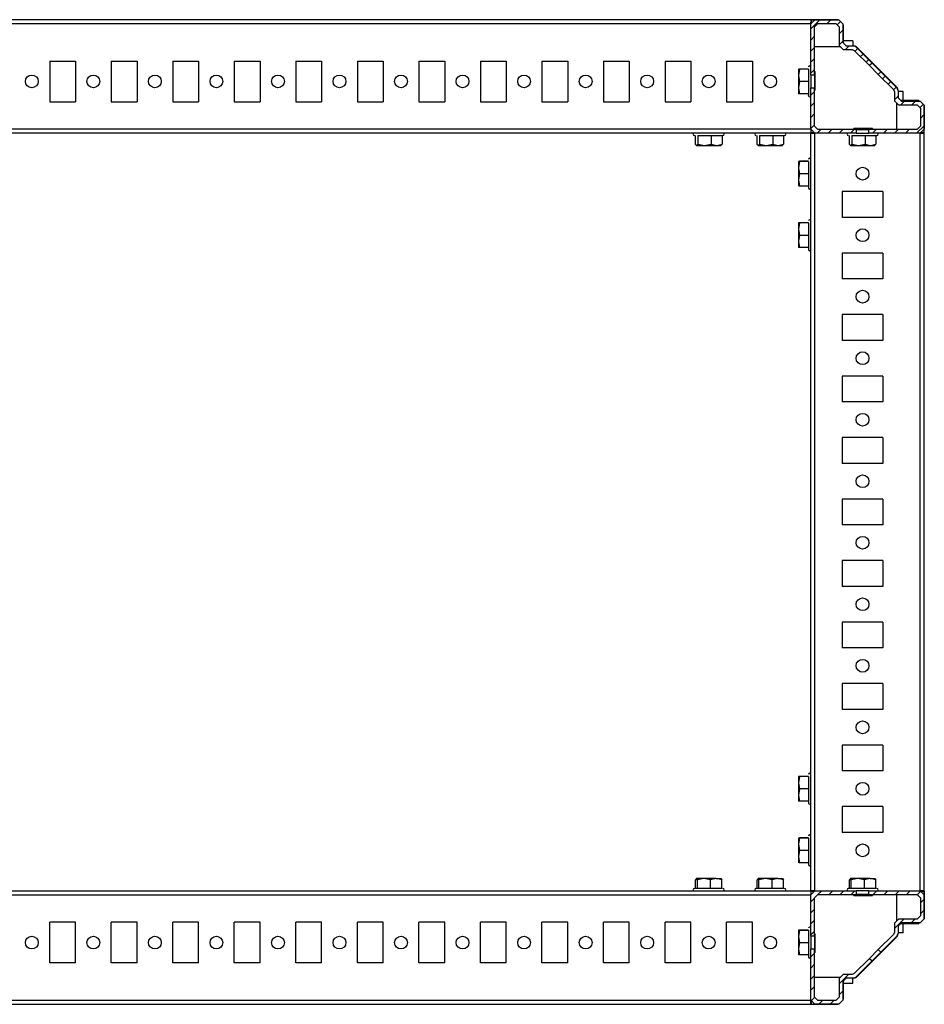
# Model space of a CAD drawing. Units: millimetres. Extents: x -2412 to 2175, y -2546 to 3105.
# Drawn here: x -1075 to -708, y 2630 to 3031 of the extents above; entities that cross this region are included whole.
import ezdxf

# ---------------------------------------------------------------- set-up
doc = ezdxf.new("R2010")
doc.units = ezdxf.units.MM

msp = doc.modelspace()

# ---------------------------------------------------------------- hatches: boundary and pattern name
at = {"linetype": 'Continuous', "lineweight": 18}
h = msp.add_hatch(dxfattribs=at)
h.set_pattern_fill('ANSI31', angle=3e-322, style=0)
h.paths.add_polyline_path([(-752.363, 3008.102), (-752.363, 3027.702), (-751.063, 3029.002), (-743.663, 3029.002), (-742.363, 3027.702), (-742.363, 3020.142), (-740.723, 3018.502), (-737.123, 3018.502), (-736.204, 3018.121), (-729.997, 3011.915), (-728.937, 3012.975), (-735.537, 3019.576), (-736.566, 3020.002), (-739.563, 3020.002), (-740.863, 3021.302), (-740.863, 3028.862), (-742.504, 3030.502), (-752.223, 3030.502), (-753.863, 3028.862), (-753.863, 3008.102)], flags=0)
h = msp.add_hatch(dxfattribs=at)
h.set_pattern_fill('ANSI31', angle=3e-322, style=0)
h.paths.add_polyline_path([(-726.451, 3008.368), (-720.244, 3002.161), (-719.863, 3001.242), (-719.863, 2997.642), (-718.223, 2996.002), (-710.663, 2996.002), (-709.363, 2994.702), (-709.363, 2987.302), (-710.663, 2986.002), (-730.263, 2986.002), (-730.263, 2984.502), (-709.504, 2984.502), (-707.863, 2986.142), (-707.863, 2995.862), (-709.504, 2997.502), (-717.063, 2997.502), (-718.363, 2998.802), (-718.363, 3001.799), (-718.79, 3002.828), (-725.39, 3009.428)], flags=0)
h = msp.add_hatch(dxfattribs=at)
h.set_pattern_fill('ANSI31', angle=3e-322, style=0)
h.paths.add_polyline_path([(-735.463, 2986.002), (-751.063, 2986.002), (-752.363, 2987.302), (-752.363, 3002.902), (-753.863, 3002.902), (-753.863, 2986.142), (-752.223, 2984.502), (-735.463, 2984.502)], flags=0)
h = msp.add_hatch(dxfattribs=at)
h.set_pattern_fill('ANSI31', angle=3e-322, style=0)
h.paths.add_polyline_path([(-752.363, 2658.102), (-752.363, 2673.702), (-751.063, 2675.002), (-735.463, 2675.002), (-735.463, 2676.502), (-752.223, 2676.502), (-753.863, 2674.862), (-753.863, 2658.102)], flags=0)
h = msp.add_hatch(dxfattribs=at)
h.set_pattern_fill('ANSI31', angle=3e-322, style=0)
h.paths.add_polyline_path([(-730.263, 2675.002), (-710.663, 2675.002), (-709.363, 2673.702), (-709.363, 2666.302), (-710.663, 2665.002), (-718.223, 2665.002), (-719.863, 2663.362), (-719.863, 2659.762), (-720.244, 2658.842), (-726.451, 2652.636), (-725.39, 2651.575), (-718.79, 2658.176), (-718.363, 2659.205), (-718.363, 2662.202), (-717.063, 2663.502), (-709.504, 2663.502), (-707.863, 2665.142), (-707.863, 2674.862), (-709.504, 2676.502), (-730.263, 2676.502)], flags=0)
h = msp.add_hatch(dxfattribs=at)
h.set_pattern_fill('ANSI31', angle=3e-322, style=0)
h.paths.add_polyline_path([(-729.997, 2649.089), (-736.204, 2642.883), (-737.123, 2642.502), (-740.723, 2642.502), (-742.363, 2640.862), (-742.363, 2633.302), (-743.663, 2632.002), (-751.063, 2632.002), (-752.363, 2633.302), (-752.363, 2652.902), (-753.863, 2652.902), (-753.863, 2632.142), (-752.223, 2630.502), (-742.504, 2630.502), (-740.863, 2632.142), (-740.863, 2639.702), (-739.563, 2641.002), (-736.566, 2641.002), (-735.537, 2641.428), (-728.937, 2648.028)], flags=0)

# ---------------------------------------------------------------- linework, layer by layer
at = {"color": 7, "linetype": 'Continuous', "lineweight": 25}
for p, q in [((-753.863, 3030.502), (-1461.863, 3030.502)), ((-752.223, 3030.502), (-753.863, 3028.862)), ((-753.863, 3030.502), (-753.863, 3028.862)), ((-753.815, 3028.91), (-753.8, 3030.596)), ((-753.8, 3030.596), (-753.801, 3030.596)), ((-753.8, 3030.596), (-753.724, 3030.519)), ((-744.267, 3030.596), (-753.8, 3030.596)), ((-753.724, 3030.519), (-753.711, 3029.014)), ((-753.724, 3030.519), (-751.706, 3030.502)), ((-752.223, 3030.502), (-742.504, 3030.502)), ((-744.267, 3030.596), (-744.435, 3030.596)), ((-744.267, 3030.596), (-744.435, 3030.596)), ((-742.833, 3030.582), (-742.913, 3030.502)), ((-742.801, 3030.578), (-742.833, 3030.582)), ((-742.801, 3030.578), (-742.725, 3030.502)), ((-740.863, 3028.862), (-742.504, 3030.502)), ((-753.863, 3028.862), (-1461.863, 3028.862)), ((-753.863, 3008.102), (-753.863, 3028.862)), ((-752.363, 3027.702), (-751.063, 3029.002)), ((-752.363, 3008.102), (-752.363, 3027.702)), ((-751.063, 3029.002), (-743.663, 3029.002)), ((-743.663, 3029.002), (-742.363, 3027.702)), ((-742.363, 3027.702), (-742.363, 3020.142)), ((-740.863, 3028.862), (-740.863, 3021.302)), ((-740.722, 3028.499), (-740.863, 3028.64)), ((-740.722, 3028.499), (-740.619, 3028.396)), ((-740.619, 3028.396), (-740.713, 3028.302)), ((-740.713, 3028.302), (-740.713, 3021.152)), ((-740.619, 3021.241), (-740.619, 3028.396)), ((-740.619, 3028.396), (-740.619, 3028.396)), ((-740.619, 3028.396), (-740.619, 3028.396)), ((-736.813, 3021.952), (-740.619, 3021.952)), ((-736.813, 3021.952), (-736.813, 3020.002)), ((-741.723, 3019.502), (-752.363, 3019.502)), ((-742.363, 3020.142), (-740.723, 3018.502)), ((-739.563, 3020.002), (-740.863, 3021.302)), ((-740.723, 3018.502), (-737.123, 3018.502)), ((-740.619, 3021.242), (-740.671, 3021.236)), ((-740.603, 3021.042), (-740.661, 3021.247)), ((-740.619, 3021.241), (-740.619, 3021.242)), ((-740.619, 3021.241), (-740.603, 3021.042)), ((-739.586, 3020.025), (-739.379, 3020.002)), ((-739.563, 3020.002), (-736.566, 3020.002)), ((-737.123, 3018.502), (-736.204, 3018.121)), ((-735.537, 3019.576), (-736.566, 3020.002)), ((-736.204, 3018.121), (-729.997, 3011.915)), ((-735.537, 3019.576), (-728.937, 3012.975)), ((-734.943, 3019.182), (-719.183, 3003.422)), ((-1063.113, 3013.752), (-1052.613, 3013.752)), ((-1063.113, 3013.752), (-1063.113, 2997.252)), ((-1052.613, 3013.752), (-1052.613, 2997.252)), ((-1038.113, 3013.752), (-1027.613, 3013.752)), ((-1038.113, 3013.752), (-1038.113, 2997.252)), ((-1027.613, 3013.752), (-1027.613, 2997.252)), ((-1013.113, 3013.752), (-1002.613, 3013.752)), ((-1013.113, 3013.752), (-1013.113, 2997.252)), ((-1002.613, 3013.752), (-1002.613, 2997.252)), ((-988.113, 3013.752), (-977.613, 3013.752)), ((-988.113, 3013.752), (-988.113, 2997.252)), ((-977.613, 3013.752), (-977.613, 2997.252)), ((-963.113, 3013.752), (-952.613, 3013.752)), ((-963.113, 3013.752), (-963.113, 2997.252)), ((-952.613, 3013.752), (-952.613, 2997.252)), ((-938.113, 3013.752), (-927.613, 3013.752)), ((-938.113, 3013.752), (-938.113, 2997.252)), ((-927.613, 3013.752), (-927.613, 2997.252)), ((-913.113, 3013.752), (-902.613, 3013.752)), ((-913.113, 3013.752), (-913.113, 2997.252)), ((-902.613, 3013.752), (-902.613, 2997.252)), ((-888.113, 3013.752), (-877.613, 3013.752)), ((-888.113, 3013.752), (-888.113, 2997.252)), ((-877.613, 3013.752), (-877.613, 2997.252)), ((-863.113, 3013.752), (-852.613, 3013.752)), ((-863.113, 3013.752), (-863.113, 2997.252)), ((-852.613, 3013.752), (-852.613, 2997.252)), ((-838.113, 3013.752), (-827.613, 3013.752)), ((-838.113, 3013.752), (-838.113, 2997.252)), ((-827.613, 3013.752), (-827.613, 2997.252)), ((-813.113, 3013.752), (-802.613, 3013.752)), ((-813.113, 3013.752), (-813.113, 2997.252)), ((-802.613, 3013.752), (-802.613, 2997.252)), ((-788.113, 3013.752), (-777.613, 3013.752)), ((-788.113, 3013.752), (-788.113, 2997.252)), ((-777.613, 3013.752), (-777.613, 2997.252)), ((-758.417, 3010.534), (-758.863, 3010.502)), ((-758.863, 3010.502), (-758.417, 3010.469)), ((-758.863, 3010.502), (-758.863, 3007.953)), ((-758.417, 3010.469), (-758.863, 3007.953)), ((-754.863, 3010.534), (-758.417, 3010.534)), ((-754.863, 3010.469), (-758.417, 3010.469)), ((-752.363, 3009.502), (-752.042, 3009.502)), ((-752.042, 3002.002), (-752.042, 3009.502)), ((-728.937, 3012.975), (-729.997, 3011.915)), ((-726.451, 3008.368), (-729.997, 3011.915)), ((-725.39, 3009.428), (-728.937, 3012.975)), ((-726.451, 3008.368), (-725.39, 3009.428)), ((-725.39, 3009.428), (-718.79, 3002.828)), ((-758.863, 3007.953), (-758.417, 3005.436)), ((-758.863, 3007.953), (-758.863, 3002.953)), ((-758.417, 3005.436), (-758.863, 3002.953)), ((-754.863, 3005.436), (-758.417, 3005.436)), ((-752.363, 3008.102), (-753.863, 3008.102)), ((-753.863, 3008.102), (-753.863, 3002.902)), ((-752.088, 3008.502), (-752.363, 3008.502)), ((-752.363, 3008.102), (-752.363, 3002.902)), ((-726.451, 3008.368), (-720.244, 3002.161)), ((-758.863, 3002.953), (-758.417, 3000.469)), ((-758.863, 3002.953), (-758.863, 3000.502)), ((-753.863, 2986.142), (-753.863, 3002.902)), ((-753.863, 3002.902), (-752.363, 3002.902)), ((-752.363, 2987.302), (-752.363, 3002.902)), ((-752.363, 3002.502), (-752.088, 3002.502)), ((-752.042, 3002.002), (-752.363, 3002.002)), ((-720.244, 3002.161), (-719.863, 3001.242)), ((-718.363, 3001.799), (-718.79, 3002.828)), ((-718.363, 3001.799), (-718.363, 2998.802)), ((-716.313, 3001.452), (-718.363, 3001.452)), ((-716.313, 2997.746), (-716.313, 3001.452)), ((-758.417, 3000.469), (-758.863, 3000.502)), ((-754.863, 3000.469), (-758.417, 3000.469)), ((-719.863, 3001.242), (-719.863, 2997.642)), ((-719.863, 2997.642), (-718.223, 2996.002)), ((-718.363, 2998.986), (-718.34, 2998.779)), ((-717.063, 2997.502), (-718.363, 2998.802)), ((-717.324, 2997.762), (-717.124, 2997.746)), ((-717.213, 2997.652), (-710.063, 2997.652)), ((-709.969, 2997.746), (-717.124, 2997.746)), ((-717.123, 2997.746), (-717.124, 2997.746)), ((-709.969, 2997.746), (-717.123, 2997.746)), ((-717.063, 2997.502), (-709.504, 2997.502)), ((-709.969, 2997.746), (-710.063, 2997.652)), ((-709.969, 2997.746), (-709.969, 2997.746)), ((-709.969, 2997.746), (-709.866, 2997.643)), ((-709.969, 2997.746), (-709.969, 2997.746)), ((-709.866, 2997.643), (-709.725, 2997.502)), ((-707.863, 2995.862), (-709.504, 2997.502)), ((-1063.113, 2997.252), (-1052.613, 2997.252)), ((-1038.113, 2997.252), (-1027.613, 2997.252)), ((-1013.113, 2997.252), (-1002.613, 2997.252)), ((-988.113, 2997.252), (-977.613, 2997.252)), ((-963.113, 2997.252), (-952.613, 2997.252)), ((-938.113, 2997.252), (-927.613, 2997.252)), ((-913.113, 2997.252), (-902.613, 2997.252)), ((-888.113, 2997.252), (-877.613, 2997.252)), ((-863.113, 2997.252), (-852.613, 2997.252)), ((-838.113, 2997.252), (-827.613, 2997.252)), ((-813.113, 2997.252), (-802.613, 2997.252)), ((-788.113, 2997.252), (-777.613, 2997.252)), ((-718.863, 2986.002), (-718.863, 2996.642)), ((-718.223, 2996.002), (-710.663, 2996.002)), ((-710.663, 2996.002), (-709.363, 2994.702)), ((-709.363, 2994.702), (-709.363, 2987.302)), ((-707.863, 2995.862), (-707.863, 2986.142)), ((-707.863, 2995.64), (-707.787, 2995.564)), ((-707.783, 2995.532), (-707.863, 2995.452)), ((-707.783, 2995.532), (-707.787, 2995.564)), ((-707.769, 2994.014), (-707.769, 2994.162)), ((-707.769, 2984.565), (-707.769, 2994.162)), ((-753.863, 2986.142), (-1461.863, 2986.142)), ((-753.863, 2986.142), (-752.223, 2984.502)), ((-753.863, 2986.142), (-753.863, 2984.502)), ((-753.715, 2985.533), (-753.863, 2985.533)), ((-753.715, 2985.533), (-753.715, 2985.994)), ((-753.706, 2984.659), (-753.706, 2985.985)), ((-751.063, 2986.002), (-752.363, 2987.302)), ((-735.463, 2986.002), (-751.063, 2986.002)), ((-728.863, 2986.323), (-736.363, 2986.323)), ((-736.363, 2986.002), (-736.363, 2986.323)), ((-735.863, 2986.278), (-735.863, 2986.002)), ((-735.463, 2986.002), (-735.463, 2984.502)), ((-735.463, 2986.002), (-730.263, 2986.002)), ((-730.263, 2984.502), (-730.263, 2986.002)), ((-710.663, 2986.002), (-730.263, 2986.002)), ((-729.863, 2986.002), (-729.863, 2986.278)), ((-728.863, 2986.323), (-728.863, 2986.002)), ((-709.363, 2987.302), (-710.663, 2986.002)), ((-709.504, 2984.502), (-707.863, 2986.142)), ((-707.846, 2984.642), (-707.863, 2986.659)), ((-753.863, 2984.502), (-1461.863, 2984.502)), ((-800.809, 2983.502), (-800.809, 2979.948)), ((-799.746, 2983.502), (-799.746, 2979.948)), ((-794.3, 2983.502), (-794.3, 2979.948)), ((-789.917, 2983.502), (-789.917, 2979.948)), ((-775.809, 2983.502), (-775.809, 2979.948)), ((-774.746, 2983.502), (-774.746, 2979.948)), ((-769.3, 2983.502), (-769.3, 2979.948)), ((-764.917, 2983.502), (-764.917, 2979.948)), ((-753.706, 2984.659), (-753.863, 2984.502)), ((-753.863, 2676.502), (-753.863, 2984.502)), ((-753.863, 2984.502), (-752.223, 2984.502)), ((-752.38, 2984.659), (-753.706, 2984.659)), ((-752.372, 2984.651), (-752.831, 2984.651)), ((-752.831, 2984.651), (-752.831, 2984.502)), ((-735.463, 2984.502), (-752.223, 2984.502)), ((-752.223, 2676.502), (-752.223, 2984.502)), ((-738.309, 2983.502), (-738.309, 2979.948)), ((-737.246, 2983.502), (-737.246, 2979.948)), ((-735.463, 2984.502), (-730.263, 2984.502)), ((-731.8, 2983.502), (-731.8, 2979.948)), ((-709.504, 2984.502), (-730.263, 2984.502)), ((-727.417, 2983.502), (-727.417, 2979.948)), ((-709.504, 2676.502), (-709.504, 2984.502)), ((-709.504, 2984.502), (-707.863, 2984.502)), ((-707.769, 2984.565), (-709.455, 2984.55)), ((-709.351, 2984.655), (-707.846, 2984.642)), ((-707.863, 2676.502), (-707.863, 2984.502)), ((-707.846, 2984.642), (-707.769, 2984.565)), ((-800.809, 2979.948), (-800.278, 2979.502)), ((-800.278, 2979.502), (-799.746, 2979.948)), ((-800.278, 2979.502), (-797.023, 2979.502)), ((-799.746, 2979.948), (-797.023, 2979.502)), ((-797.023, 2979.502), (-794.3, 2979.948)), ((-797.023, 2979.502), (-792.109, 2979.502)), ((-794.3, 2979.948), (-792.109, 2979.502)), ((-792.109, 2979.502), (-789.917, 2979.948)), ((-792.109, 2979.502), (-790.371, 2979.502)), ((-789.917, 2979.948), (-790.449, 2979.502)), ((-775.809, 2979.948), (-775.278, 2979.502)), ((-775.278, 2979.502), (-774.746, 2979.948)), ((-775.278, 2979.502), (-772.023, 2979.502)), ((-774.746, 2979.948), (-772.023, 2979.502)), ((-772.023, 2979.502), (-769.3, 2979.948)), ((-772.023, 2979.502), (-767.109, 2979.502)), ((-769.3, 2979.948), (-767.109, 2979.502)), ((-767.109, 2979.502), (-764.917, 2979.948)), ((-767.109, 2979.502), (-765.371, 2979.502)), ((-764.917, 2979.948), (-765.449, 2979.502)), ((-738.309, 2979.948), (-737.778, 2979.502)), ((-737.778, 2979.502), (-737.246, 2979.948)), ((-737.778, 2979.502), (-734.523, 2979.502)), ((-737.246, 2979.948), (-734.523, 2979.502)), ((-734.523, 2979.502), (-731.8, 2979.948)), ((-734.523, 2979.502), (-729.609, 2979.502)), ((-731.8, 2979.948), (-729.609, 2979.502)), ((-729.609, 2979.502), (-727.417, 2979.948)), ((-729.609, 2979.502), (-727.871, 2979.502)), ((-727.417, 2979.948), (-727.949, 2979.502)), ((-758.417, 2973.034), (-758.863, 2973.002)), ((-758.863, 2973.002), (-758.417, 2972.969)), ((-758.863, 2973.002), (-758.863, 2970.453)), ((-758.417, 2972.969), (-758.863, 2970.453)), ((-758.863, 2970.453), (-758.417, 2967.936)), ((-758.863, 2970.453), (-758.863, 2965.453)), ((-754.863, 2973.034), (-758.417, 2973.034)), ((-754.863, 2972.969), (-758.417, 2972.969)), ((-758.417, 2967.936), (-758.863, 2965.453)), ((-758.863, 2965.453), (-758.417, 2962.969)), ((-758.863, 2965.453), (-758.863, 2963.002)), ((-754.863, 2967.936), (-758.417, 2967.936)), ((-758.417, 2962.969), (-758.863, 2963.002)), ((-754.863, 2962.969), (-758.417, 2962.969)), ((-724.613, 2960.752), (-741.113, 2960.752)), ((-741.113, 2960.752), (-741.113, 2950.252)), ((-724.613, 2960.752), (-724.613, 2950.252)), ((-724.613, 2950.252), (-741.113, 2950.252)), ((-758.417, 2948.034), (-758.863, 2948.002)), ((-758.863, 2948.002), (-758.417, 2947.969)), ((-758.863, 2948.002), (-758.863, 2945.453)), ((-758.417, 2947.969), (-758.863, 2945.453)), ((-758.863, 2945.453), (-758.417, 2942.936)), ((-758.863, 2945.453), (-758.863, 2940.453)), ((-754.863, 2948.034), (-758.417, 2948.034)), ((-754.863, 2947.969), (-758.417, 2947.969)), ((-758.417, 2942.936), (-758.863, 2940.453)), ((-754.863, 2942.936), (-758.417, 2942.936)), ((-758.863, 2940.453), (-758.417, 2937.969)), ((-758.863, 2940.453), (-758.863, 2938.002)), ((-758.417, 2937.969), (-758.863, 2938.002)), ((-754.863, 2937.969), (-758.417, 2937.969)), ((-724.613, 2935.752), (-741.113, 2935.752)), ((-741.113, 2935.752), (-741.113, 2925.252)), ((-724.613, 2935.752), (-724.613, 2925.252)), ((-724.613, 2925.252), (-741.113, 2925.252)), ((-724.613, 2910.752), (-741.113, 2910.752)), ((-741.113, 2910.752), (-741.113, 2900.252)), ((-724.613, 2910.752), (-724.613, 2900.252)), ((-724.613, 2900.252), (-741.113, 2900.252)), ((-724.613, 2885.752), (-741.113, 2885.752)), ((-741.113, 2885.752), (-741.113, 2875.252)), ((-724.613, 2885.752), (-724.613, 2875.252)), ((-724.613, 2875.252), (-741.113, 2875.252)), ((-724.613, 2860.752), (-741.113, 2860.752)), ((-741.113, 2860.752), (-741.113, 2850.252)), ((-724.613, 2860.752), (-724.613, 2850.252)), ((-724.613, 2850.252), (-741.113, 2850.252)), ((-724.613, 2835.752), (-741.113, 2835.752)), ((-741.113, 2835.752), (-741.113, 2825.252)), ((-724.613, 2835.752), (-724.613, 2825.252)), ((-724.613, 2825.252), (-741.113, 2825.252)), ((-724.613, 2810.752), (-741.113, 2810.752)), ((-741.113, 2810.752), (-741.113, 2800.252)), ((-724.613, 2810.752), (-724.613, 2800.252)), ((-724.613, 2800.252), (-741.113, 2800.252)), ((-724.613, 2785.752), (-741.113, 2785.752)), ((-741.113, 2785.752), (-741.113, 2775.252)), ((-724.613, 2785.752), (-724.613, 2775.252)), ((-724.613, 2775.252), (-741.113, 2775.252)), ((-724.613, 2760.752), (-741.113, 2760.752)), ((-741.113, 2760.752), (-741.113, 2750.252)), ((-724.613, 2760.752), (-724.613, 2750.252)), ((-724.613, 2750.252), (-741.113, 2750.252)), ((-724.613, 2735.752), (-741.113, 2735.752)), ((-741.113, 2735.752), (-741.113, 2725.252)), ((-724.613, 2735.752), (-724.613, 2725.252)), ((-758.417, 2723.034), (-758.863, 2723.002)), ((-758.863, 2723.002), (-758.417, 2722.969)), ((-758.863, 2723.002), (-758.863, 2720.453)), ((-758.417, 2722.969), (-758.863, 2720.453)), ((-754.863, 2723.034), (-758.417, 2723.034)), ((-754.863, 2722.969), (-758.417, 2722.969)), ((-724.613, 2725.252), (-741.113, 2725.252)), ((-758.863, 2720.453), (-758.417, 2717.936)), ((-758.863, 2720.453), (-758.863, 2715.453)), ((-758.417, 2717.936), (-758.863, 2715.453)), ((-754.863, 2717.936), (-758.417, 2717.936)), ((-758.863, 2715.453), (-758.417, 2712.969)), ((-758.863, 2715.453), (-758.863, 2713.002)), ((-758.417, 2712.969), (-758.863, 2713.002)), ((-754.863, 2712.969), (-758.417, 2712.969)), ((-741.113, 2710.752), (-741.113, 2700.252)), ((-724.613, 2710.752), (-741.113, 2710.752)), ((-724.613, 2710.752), (-724.613, 2700.252)), ((-758.417, 2698.034), (-758.863, 2698.002)), ((-758.863, 2698.002), (-758.417, 2697.969)), ((-758.863, 2698.002), (-758.863, 2695.453)), ((-758.417, 2697.969), (-758.863, 2695.453)), ((-754.863, 2698.034), (-758.417, 2698.034)), ((-754.863, 2697.969), (-758.417, 2697.969)), ((-724.613, 2700.252), (-741.113, 2700.252)), ((-758.863, 2695.453), (-758.417, 2692.936)), ((-758.863, 2695.453), (-758.863, 2690.453)), ((-758.417, 2692.936), (-758.863, 2690.453)), ((-758.863, 2690.453), (-758.417, 2687.969)), ((-758.863, 2690.453), (-758.863, 2688.002)), ((-754.863, 2692.936), (-758.417, 2692.936)), ((-758.417, 2687.969), (-758.863, 2688.002)), ((-754.863, 2687.969), (-758.417, 2687.969)), ((-800.32, 2681.502), (-800.699, 2681.055)), ((-799.941, 2681.055), (-800.32, 2681.502)), ((-797.273, 2681.502), (-800.32, 2681.502)), ((-797.273, 2681.502), (-799.941, 2681.055)), ((-794.605, 2681.055), (-797.273, 2681.502)), ((-792.316, 2681.502), (-797.273, 2681.502)), ((-792.316, 2681.502), (-794.605, 2681.055)), ((-790.027, 2681.055), (-792.316, 2681.502)), ((-792.316, 2681.502), (-790.363, 2681.502)), ((-790.407, 2681.502), (-790.027, 2681.055)), ((-775.32, 2681.502), (-775.699, 2681.055)), ((-774.941, 2681.055), (-775.32, 2681.502)), ((-772.273, 2681.502), (-775.32, 2681.502)), ((-772.273, 2681.502), (-774.941, 2681.055)), ((-769.605, 2681.055), (-772.273, 2681.502)), ((-767.316, 2681.502), (-772.273, 2681.502)), ((-767.316, 2681.502), (-769.605, 2681.055)), ((-765.027, 2681.055), (-767.316, 2681.502)), ((-767.316, 2681.502), (-765.363, 2681.502)), ((-765.407, 2681.502), (-765.027, 2681.055)), ((-737.82, 2681.502), (-738.199, 2681.055)), ((-737.441, 2681.055), (-737.82, 2681.502)), ((-734.773, 2681.502), (-737.82, 2681.502)), ((-734.773, 2681.502), (-737.441, 2681.055)), ((-732.105, 2681.055), (-734.773, 2681.502)), ((-729.816, 2681.502), (-734.773, 2681.502)), ((-729.816, 2681.502), (-732.105, 2681.055)), ((-727.527, 2681.055), (-729.816, 2681.502)), ((-729.816, 2681.502), (-727.863, 2681.502)), ((-727.907, 2681.502), (-727.527, 2681.055)), ((-800.699, 2677.502), (-800.699, 2681.055)), ((-799.941, 2677.502), (-799.941, 2681.055)), ((-794.605, 2677.502), (-794.605, 2681.055)), ((-790.027, 2677.502), (-790.027, 2681.055)), ((-775.699, 2677.502), (-775.699, 2681.055)), ((-774.941, 2677.502), (-774.941, 2681.055)), ((-769.605, 2677.502), (-769.605, 2681.055)), ((-765.027, 2677.502), (-765.027, 2681.055)), ((-738.199, 2677.502), (-738.199, 2681.055)), ((-737.441, 2677.502), (-737.441, 2681.055)), ((-732.105, 2677.502), (-732.105, 2681.055)), ((-727.527, 2677.502), (-727.527, 2681.055)), ((-1461.863, 2676.502), (-753.863, 2676.502)), ((-1461.863, 2674.862), (-753.863, 2674.862)), ((-752.223, 2676.502), (-753.863, 2674.862)), ((-752.223, 2676.502), (-753.863, 2676.502)), ((-753.706, 2676.345), (-753.863, 2676.502)), ((-753.863, 2676.502), (-753.863, 2674.862)), ((-753.714, 2675.47), (-753.863, 2675.47)), ((-753.863, 2658.102), (-753.863, 2674.862)), ((-753.714, 2675.011), (-753.714, 2675.47)), ((-753.706, 2675.019), (-753.706, 2676.345)), ((-753.706, 2676.345), (-752.38, 2676.345)), ((-752.833, 2676.354), (-752.833, 2676.502)), ((-752.833, 2676.354), (-752.372, 2676.354)), ((-752.363, 2673.702), (-751.063, 2675.002)), ((-752.363, 2658.102), (-752.363, 2673.702)), ((-752.223, 2676.502), (-735.463, 2676.502)), ((-751.063, 2675.002), (-735.463, 2675.002)), ((-736.363, 2674.681), (-736.363, 2675.002)), ((-736.363, 2674.681), (-728.863, 2674.681)), ((-735.863, 2675.002), (-735.863, 2674.726)), ((-735.463, 2676.502), (-735.463, 2675.002)), ((-730.263, 2676.502), (-735.463, 2676.502)), ((-730.263, 2675.002), (-735.463, 2675.002)), ((-730.263, 2675.002), (-730.263, 2676.502)), ((-730.263, 2676.502), (-709.504, 2676.502)), ((-730.263, 2675.002), (-710.663, 2675.002)), ((-729.863, 2674.726), (-729.863, 2675.002)), ((-728.863, 2675.002), (-728.863, 2674.681)), ((-718.863, 2664.362), (-718.863, 2675.002)), ((-710.663, 2675.002), (-709.363, 2673.702)), ((-707.863, 2674.862), (-709.504, 2676.502)), ((-707.863, 2676.502), (-709.504, 2676.502)), ((-709.455, 2676.454), (-707.769, 2676.439)), ((-709.363, 2673.702), (-709.363, 2666.302)), ((-707.846, 2676.362), (-709.351, 2676.349)), ((-707.846, 2676.362), (-707.863, 2674.345)), ((-707.863, 2674.862), (-707.863, 2665.142)), ((-707.769, 2676.439), (-707.846, 2676.362)), ((-707.769, 2666.906), (-707.769, 2676.439)), ((-709.363, 2666.302), (-710.663, 2665.002)), ((-707.783, 2665.472), (-707.863, 2665.552)), ((-707.787, 2665.44), (-707.863, 2665.364)), ((-707.787, 2665.44), (-707.783, 2665.472)), ((-707.769, 2666.906), (-707.769, 2667.074)), ((-707.769, 2666.906), (-707.769, 2667.074)), ((-1052.613, 2663.752), (-1063.113, 2663.752)), ((-1063.113, 2647.252), (-1063.113, 2663.752)), ((-1052.613, 2647.252), (-1052.613, 2663.752)), ((-1027.613, 2663.752), (-1038.113, 2663.752)), ((-1038.113, 2647.252), (-1038.113, 2663.752)), ((-1027.613, 2647.252), (-1027.613, 2663.752)), ((-1002.613, 2663.752), (-1013.113, 2663.752)), ((-1013.113, 2647.252), (-1013.113, 2663.752)), ((-1002.613, 2647.252), (-1002.613, 2663.752)), ((-977.613, 2663.752), (-988.113, 2663.752)), ((-988.113, 2647.252), (-988.113, 2663.752)), ((-977.613, 2647.252), (-977.613, 2663.752)), ((-952.613, 2663.752), (-963.113, 2663.752)), ((-963.113, 2647.252), (-963.113, 2663.752)), ((-952.613, 2647.252), (-952.613, 2663.752)), ((-927.613, 2663.752), (-938.113, 2663.752)), ((-938.113, 2647.252), (-938.113, 2663.752)), ((-927.613, 2647.252), (-927.613, 2663.752)), ((-902.613, 2663.752), (-913.113, 2663.752)), ((-913.113, 2647.252), (-913.113, 2663.752)), ((-902.613, 2647.252), (-902.613, 2663.752)), ((-877.613, 2663.752), (-888.113, 2663.752)), ((-888.113, 2647.252), (-888.113, 2663.752)), ((-877.613, 2647.252), (-877.613, 2663.752)), ((-852.613, 2663.752), (-863.113, 2663.752)), ((-863.113, 2647.252), (-863.113, 2663.752)), ((-852.613, 2647.252), (-852.613, 2663.752)), ((-827.613, 2663.752), (-838.113, 2663.752)), ((-838.113, 2647.252), (-838.113, 2663.752)), ((-827.613, 2647.252), (-827.613, 2663.752)), ((-802.613, 2663.752), (-813.113, 2663.752)), ((-813.113, 2647.252), (-813.113, 2663.752)), ((-802.613, 2647.252), (-802.613, 2663.752)), ((-777.613, 2663.752), (-788.113, 2663.752)), ((-788.113, 2647.252), (-788.113, 2663.752)), ((-777.613, 2647.252), (-777.613, 2663.752)), ((-718.223, 2665.002), (-719.863, 2663.362)), ((-719.863, 2663.362), (-719.863, 2659.762)), ((-718.363, 2662.202), (-717.063, 2663.502)), ((-718.34, 2662.225), (-718.363, 2662.018)), ((-718.363, 2662.202), (-718.363, 2659.205)), ((-710.663, 2665.002), (-718.223, 2665.002)), ((-717.424, 2663.213), (-717.324, 2663.242)), ((-717.124, 2663.258), (-717.324, 2663.242)), ((-710.063, 2663.352), (-717.213, 2663.352)), ((-717.124, 2663.258), (-709.969, 2663.258)), ((-717.124, 2663.258), (-717.123, 2663.258)), ((-709.504, 2663.502), (-717.063, 2663.502)), ((-716.313, 2659.452), (-716.313, 2663.258)), ((-709.969, 2663.258), (-710.063, 2663.352)), ((-709.866, 2663.361), (-709.969, 2663.258)), ((-709.969, 2663.258), (-709.969, 2663.258)), ((-709.969, 2663.258), (-709.969, 2663.258)), ((-709.866, 2663.361), (-709.725, 2663.502)), ((-709.504, 2663.502), (-707.863, 2665.142)), ((-758.417, 2660.534), (-758.863, 2660.502)), ((-758.863, 2660.502), (-758.417, 2660.469)), ((-758.863, 2660.502), (-758.863, 2657.953)), ((-758.417, 2660.469), (-758.863, 2657.953)), ((-758.863, 2657.953), (-758.417, 2655.436)), ((-758.863, 2657.953), (-758.863, 2652.953)), ((-754.863, 2660.534), (-758.417, 2660.534)), ((-754.863, 2660.469), (-758.417, 2660.469)), ((-752.363, 2658.102), (-753.863, 2658.102)), ((-753.863, 2658.102), (-753.863, 2652.902)), ((-752.363, 2659.002), (-752.042, 2659.002)), ((-752.088, 2658.502), (-752.363, 2658.502)), ((-752.363, 2658.102), (-752.363, 2652.902)), ((-752.042, 2651.502), (-752.042, 2659.002)), ((-719.183, 2657.582), (-734.943, 2641.822)), ((-720.244, 2658.842), (-726.451, 2652.636)), ((-718.79, 2658.176), (-725.39, 2651.575)), ((-719.863, 2659.762), (-720.244, 2658.842)), ((-718.79, 2658.176), (-718.363, 2659.205)), ((-716.313, 2659.452), (-718.363, 2659.452)), ((-758.417, 2655.436), (-758.863, 2652.953)), ((-754.863, 2655.436), (-758.417, 2655.436)), ((-758.863, 2652.953), (-758.417, 2650.469)), ((-758.863, 2652.953), (-758.863, 2650.502)), ((-758.417, 2650.469), (-758.863, 2650.502)), ((-754.863, 2650.469), (-758.417, 2650.469)), ((-753.863, 2632.142), (-753.863, 2652.902)), ((-753.863, 2652.902), (-752.363, 2652.902)), ((-752.363, 2633.302), (-752.363, 2652.902)), ((-752.363, 2652.502), (-752.088, 2652.502)), ((-752.042, 2651.502), (-752.363, 2651.502)), ((-729.997, 2649.089), (-726.451, 2652.636)), ((-728.937, 2648.028), (-725.39, 2651.575)), ((-725.39, 2651.575), (-726.451, 2652.636)), ((-1052.613, 2647.252), (-1063.113, 2647.252)), ((-1027.613, 2647.252), (-1038.113, 2647.252)), ((-1002.613, 2647.252), (-1013.113, 2647.252)), ((-977.613, 2647.252), (-988.113, 2647.252)), ((-952.613, 2647.252), (-963.113, 2647.252)), ((-927.613, 2647.252), (-938.113, 2647.252)), ((-902.613, 2647.252), (-913.113, 2647.252)), ((-877.613, 2647.252), (-888.113, 2647.252)), ((-852.613, 2647.252), (-863.113, 2647.252)), ((-827.613, 2647.252), (-838.113, 2647.252)), ((-802.613, 2647.252), (-813.113, 2647.252)), ((-777.613, 2647.252), (-788.113, 2647.252)), ((-729.997, 2649.089), (-736.204, 2642.883)), ((-728.937, 2648.028), (-735.537, 2641.428)), ((-729.997, 2649.089), (-728.937, 2648.028)), ((-752.363, 2641.502), (-741.723, 2641.502)), ((-740.723, 2642.502), (-742.363, 2640.862)), ((-737.123, 2642.502), (-740.723, 2642.502)), ((-736.204, 2642.883), (-737.123, 2642.502)), ((-736.566, 2641.002), (-735.537, 2641.428)), ((-742.363, 2640.862), (-742.363, 2633.302)), ((-740.863, 2639.702), (-739.563, 2641.002)), ((-740.863, 2639.702), (-740.863, 2632.142)), ((-740.713, 2639.852), (-740.713, 2632.702)), ((-740.661, 2639.767), (-740.605, 2639.96)), ((-740.603, 2639.962), (-740.619, 2639.762)), ((-740.619, 2632.608), (-740.619, 2639.762)), ((-740.619, 2632.608), (-740.619, 2639.762)), ((-740.619, 2638.952), (-736.813, 2638.952)), ((-739.379, 2641.002), (-739.586, 2640.979)), ((-736.566, 2641.002), (-739.563, 2641.002)), ((-736.813, 2638.952), (-736.813, 2641.002)), ((-751.063, 2632.002), (-752.363, 2633.302)), ((-742.363, 2633.302), (-743.663, 2632.002)), ((-1461.863, 2632.142), (-753.863, 2632.142)), ((-1461.863, 2630.502), (-753.863, 2630.502)), ((-753.863, 2632.142), (-752.223, 2630.502)), ((-753.863, 2632.142), (-753.863, 2630.502)), ((-753.801, 2630.408), (-753.815, 2632.094)), ((-753.724, 2630.484), (-753.8, 2630.408)), ((-753.8, 2630.408), (-744.203, 2630.408)), ((-753.711, 2631.989), (-753.724, 2630.484)), ((-753.724, 2630.484), (-751.706, 2630.502)), ((-742.504, 2630.502), (-752.223, 2630.502)), ((-743.663, 2632.002), (-751.063, 2632.002)), ((-744.351, 2630.408), (-744.203, 2630.408)), ((-742.833, 2630.422), (-742.913, 2630.502)), ((-742.833, 2630.422), (-742.801, 2630.426)), ((-742.725, 2630.502), (-742.801, 2630.426)), ((-742.504, 2630.502), (-740.863, 2632.142)), ((-740.722, 2632.505), (-740.863, 2632.364)), ((-740.619, 2632.608), (-740.722, 2632.505)), ((-740.619, 2632.608), (-740.713, 2632.702)), ((-740.619, 2632.608), (-740.619, 2632.608)), ((-740.619, 2632.608), (-740.619, 2632.608))]:
    msp.add_line(p, q, dxfattribs=at)
at = {"color": 8, "linetype": 'Continuous', "lineweight": 25}
for p, q in [((-740.711, 3021.15), (-740.619, 3021.241)), ((-739.579, 3020.018), (-739.408, 3020.002)), ((-718.363, 2998.957), (-718.347, 2998.786)), ((-717.124, 2997.746), (-717.216, 2997.654)), ((-718.347, 2662.218), (-718.363, 2662.047)), ((-717.216, 2663.35), (-717.124, 2663.258)), ((-740.619, 2639.762), (-740.711, 2639.854)), ((-740.619, 2639.762), (-740.619, 2639.762)), ((-739.408, 2641.002), (-739.579, 2640.986))]:
    msp.add_line(p, q, dxfattribs=at)
at = {"color": 7, "linetype": 'Continuous', "lineweight": 25}
for centre in [(-1070.363, 3005.502), (-1045.363, 3005.502), (-1020.363, 3005.502), (-995.363, 3005.502), (-970.363, 3005.502), (-945.363, 3005.502), (-920.363, 3005.502), (-895.363, 3005.502), (-870.363, 3005.502), (-845.363, 3005.502), (-820.363, 3005.502), (-795.363, 3005.502), (-770.363, 3005.502), (-732.863, 2968.002), (-732.863, 2943.002), (-732.863, 2918.002), (-732.863, 2893.002), (-732.863, 2868.002), (-732.863, 2843.002), (-732.863, 2818.002), (-732.863, 2793.002), (-732.863, 2768.002), (-732.863, 2743.002), (-732.863, 2718.002), (-732.863, 2693.002), (-1070.363, 2655.502), (-1045.363, 2655.502), (-1020.363, 2655.502), (-995.363, 2655.502), (-970.363, 2655.502), (-945.363, 2655.502), (-920.363, 2655.502), (-895.363, 2655.502), (-870.363, 2655.502), (-845.363, 2655.502), (-820.363, 2655.502), (-795.363, 2655.502), (-770.363, 2655.502)]:
    msp.add_circle(centre, 2.6, dxfattribs=at)
for centre, radius, start, end in [((-742.819, 3028.396), 2.2, 0, 0.5), ((-754.363, 3011.302), 0.5, 360, 180), ((-754.363, 2999.702), 0.5, 180, 0), ((-801.163, 2984.002), 0.5, 90, 270), ((-789.563, 2984.002), 0.5, 270, 90), ((-776.163, 2984.002), 0.5, 90, 270), ((-764.563, 2984.002), 0.5, 270, 90), ((-738.663, 2984.002), 0.5, 90, 270), ((-727.063, 2984.002), 0.5, 270, 90), ((-754.363, 2973.802), 0.5, 360, 180), ((-754.363, 2962.202), 0.5, 180, 0), ((-754.363, 2948.802), 0.5, 360, 180), ((-754.363, 2937.202), 0.5, 180, 0), ((-754.363, 2723.802), 0.5, 360, 180), ((-754.363, 2712.202), 0.5, 180, 0), ((-754.363, 2698.802), 0.5, 360, 180), ((-754.363, 2687.202), 0.5, 180, 0), ((-801.163, 2677.002), 0.5, 90, 270), ((-789.563, 2677.002), 0.5, 270, 90), ((-776.163, 2677.002), 0.5, 90, 270), ((-764.563, 2677.002), 0.5, 270, 90), ((-738.663, 2677.002), 0.5, 90, 270), ((-727.063, 2677.002), 0.5, 270, 90), ((-754.363, 2661.302), 0.5, 360, 180), ((-709.969, 2665.458), 2.2, 270, 270.5), ((-754.363, 2649.702), 0.5, 180, 0)]:
    msp.add_arc(centre, radius, start, end, dxfattribs=at)
for centre, major_axis, ratio, start_param, end_param in [((-747.026, 3030.56), (4.224, 0.018), 0.0076015, 0.1228391, 0.8593057), ((-742.913, 3028.302), (-1.556, -1.556), 0.9999239, 2.3562326, 2.4458545), ((-710.063, 2995.452), (-1.556, -1.556), 0.9999239, 3.8373308, 3.9269527), ((-707.805, 2991.339), (0.018, 4.224), 0.0075792, 5.4442887, 6.1609406), ((-709.969, 2984.565), (2.2, 0), 0.0087269, 0, 0.0087266), ((-707.806, 2669.664), (-0.018, 4.224), 0.0076015, 3.2644318, 4.0008984), ((-710.063, 2665.552), (-1.556, 1.556), 0.9999239, 2.3562326, 2.4458545), ((-753.801, 2632.608), (0, 2.2), 0.0087269, 3.1415927, 3.1503193), ((-747.026, 2630.444), (4.224, -0.018), 0.0075792, 5.4442887, 6.1609406), ((-742.913, 2632.702), (-1.556, 1.556), 0.9999239, 3.8373308, 3.9269527)]:
    msp.add_ellipse(centre, major_axis=major_axis, ratio=ratio, start_param=start_param, end_param=end_param, dxfattribs=at)
for points, knots in [([(-734.943, 3019.182), (-735.226, 3019.432), (-735.61, 3019.773), (-736.106, 3019.846), (-736.236, 3019.865)], [0, 0, 0, 0, 0.7357525, 1, 1, 1, 1]), ([(-754.863, 3010.492), (-754.863, 3010.053), (-754.863, 3009.378), (-754.863, 3008.067), (-754.863, 3006.95), (-754.863, 3005.767), (-754.863, 3004.248), (-754.863, 3002.473), (-754.863, 3001.063), (-754.863, 3000.254), (-754.863, 2999.856), (-754.863, 2999.681), (-754.863, 2999.716), (-754.863, 2999.722)], [0, 0, 0, 0, 0.1442763, 0.2219428, 0.3012575, 0.3805721, 0.4582386, 0.6025149, 0.7467913, 0.8244577, 0.9037724, 0.9830871, 1, 1, 1, 1]), ([(-718.5, 3002.129), (-718.519, 3002.26), (-718.592, 3002.755), (-718.933, 3003.139), (-719.183, 3003.422)], [0, 0, 0, 0, 0.2642475, 1, 1, 1, 1]), ([(-799.766, 2983.502), (-799.233, 2983.502), (-798.412, 2983.502), (-796.983, 2983.502), (-795.811, 2983.502), (-794.615, 2983.502), (-793.134, 2983.502), (-791.498, 2983.502), (-790.317, 2983.502), (-789.763, 2983.502), (-789.557, 2983.502), (-789.585, 2983.502), (-789.592, 2983.502)], [0, 0, 0, 0, 0.1546051, 0.2378317, 0.3228245, 0.4078173, 0.4910439, 0.645649, 0.800254, 0.8834806, 0.9684734, 1, 1, 1, 1]), ([(-774.766, 2983.502), (-774.233, 2983.502), (-773.412, 2983.502), (-771.983, 2983.502), (-770.811, 2983.502), (-769.615, 2983.502), (-768.134, 2983.502), (-766.498, 2983.502), (-765.317, 2983.502), (-764.763, 2983.502), (-764.557, 2983.502), (-764.585, 2983.502), (-764.592, 2983.502)], [0, 0, 0, 0, 0.1546051, 0.2378317, 0.3228245, 0.4078173, 0.4910439, 0.645649, 0.800254, 0.8834806, 0.9684734, 1, 1, 1, 1]), ([(-737.266, 2983.502), (-736.733, 2983.502), (-735.912, 2983.502), (-734.483, 2983.502), (-733.311, 2983.502), (-732.115, 2983.502), (-730.634, 2983.502), (-728.998, 2983.502), (-727.817, 2983.502), (-727.263, 2983.502), (-727.057, 2983.502), (-727.085, 2983.502), (-727.092, 2983.502)], [0, 0, 0, 0, 0.1546051, 0.2378317, 0.3228245, 0.4078173, 0.4910439, 0.645649, 0.800254, 0.8834806, 0.9684734, 1, 1, 1, 1]), ([(-754.863, 2972.992), (-754.863, 2972.553), (-754.863, 2971.878), (-754.863, 2970.567), (-754.863, 2969.45), (-754.863, 2968.267), (-754.863, 2966.748), (-754.863, 2964.973), (-754.863, 2963.563), (-754.863, 2962.754), (-754.863, 2962.356), (-754.863, 2962.181), (-754.863, 2962.216), (-754.863, 2962.222)], [0, 0, 0, 0, 0.1442763, 0.2219428, 0.3012575, 0.3805721, 0.4582386, 0.6025149, 0.7467913, 0.8244577, 0.9037724, 0.9830871, 1, 1, 1, 1]), ([(-754.863, 2947.992), (-754.863, 2947.553), (-754.863, 2946.878), (-754.863, 2945.567), (-754.863, 2944.45), (-754.863, 2943.267), (-754.863, 2941.748), (-754.863, 2939.973), (-754.863, 2938.563), (-754.863, 2937.754), (-754.863, 2937.356), (-754.863, 2937.181), (-754.863, 2937.216), (-754.863, 2937.222)], [0, 0, 0, 0, 0.14427632, 0.2219428, 0.30125747, 0.38057213, 0.45823861, 0.60251493, 0.74679126, 0.82445773, 0.9037724, 0.98308707, 1, 1, 1, 1]), ([(-754.863, 2722.992), (-754.863, 2722.553), (-754.863, 2721.878), (-754.863, 2720.567), (-754.863, 2719.45), (-754.863, 2718.267), (-754.863, 2716.748), (-754.863, 2714.973), (-754.863, 2713.563), (-754.863, 2712.754), (-754.863, 2712.356), (-754.863, 2712.181), (-754.863, 2712.216), (-754.863, 2712.222)], [0, 0, 0, 0, 0.14427632, 0.2219428, 0.30125747, 0.38057213, 0.45823861, 0.60251493, 0.74679126, 0.82445773, 0.9037724, 0.98308707, 1, 1, 1, 1]), ([(-754.863, 2697.992), (-754.863, 2697.553), (-754.863, 2696.878), (-754.863, 2695.567), (-754.863, 2694.45), (-754.863, 2693.267), (-754.863, 2691.748), (-754.863, 2689.973), (-754.863, 2688.563), (-754.863, 2687.754), (-754.863, 2687.356), (-754.863, 2687.181), (-754.863, 2687.216), (-754.863, 2687.222)], [0, 0, 0, 0, 0.1442763, 0.2219428, 0.3012575, 0.3805721, 0.4582386, 0.6025149, 0.7467913, 0.8244577, 0.9037724, 0.9830871, 1, 1, 1, 1]), ([(-790.003, 2677.502), (-790.353, 2677.502), (-790.892, 2677.502), (-792.076, 2677.502), (-793.122, 2677.502), (-794.269, 2677.502), (-795.784, 2677.502), (-797.632, 2677.502), (-799.207, 2677.502), (-800.189, 2677.502), (-800.755, 2677.502), (-801.111, 2677.502), (-801.146, 2677.502), (-801.163, 2677.502)], [0, 0, 0, 0, 0.1360131, 0.2092313, 0.2840033, 0.3587753, 0.4319935, 0.5680065, 0.7040196, 0.7772378, 0.8520098, 0.9267818, 1, 1, 1, 1]), ([(-765.003, 2677.502), (-765.353, 2677.502), (-765.892, 2677.502), (-767.076, 2677.502), (-768.122, 2677.502), (-769.269, 2677.502), (-770.784, 2677.502), (-772.632, 2677.502), (-774.207, 2677.502), (-775.189, 2677.502), (-775.755, 2677.502), (-776.111, 2677.502), (-776.146, 2677.502), (-776.163, 2677.502)], [0, 0, 0, 0, 0.1360131, 0.2092313, 0.2840033, 0.3587753, 0.4319935, 0.5680065, 0.7040196, 0.7772378, 0.8520098, 0.9267818, 1, 1, 1, 1]), ([(-727.503, 2677.502), (-727.853, 2677.502), (-728.392, 2677.502), (-729.576, 2677.502), (-730.622, 2677.502), (-731.769, 2677.502), (-733.284, 2677.502), (-735.132, 2677.502), (-736.707, 2677.502), (-737.689, 2677.502), (-738.255, 2677.502), (-738.611, 2677.502), (-738.646, 2677.502), (-738.663, 2677.502)], [0, 0, 0, 0, 0.1360131, 0.2092313, 0.2840033, 0.3587753, 0.4319935, 0.5680065, 0.7040196, 0.7772378, 0.8520098, 0.9267818, 1, 1, 1, 1]), ([(-754.863, 2660.492), (-754.863, 2660.053), (-754.863, 2659.378), (-754.863, 2658.067), (-754.863, 2656.95), (-754.863, 2655.767), (-754.863, 2654.248), (-754.863, 2652.473), (-754.863, 2651.063), (-754.863, 2650.254), (-754.863, 2649.856), (-754.863, 2649.681), (-754.863, 2649.716), (-754.863, 2649.722)], [0, 0, 0, 0, 0.1442763, 0.2219428, 0.3012575, 0.3805721, 0.4582386, 0.6025149, 0.7467913, 0.8244577, 0.9037724, 0.9830871, 1, 1, 1, 1]), ([(-719.183, 2657.582), (-718.933, 2657.865), (-718.592, 2658.249), (-718.519, 2658.744), (-718.5, 2658.875)], [0, 0, 0, 0, 0.73575252, 1, 1, 1, 1]), ([(-736.236, 2641.138), (-736.106, 2641.158), (-735.61, 2641.231), (-735.226, 2641.571), (-734.943, 2641.822)], [0, 0, 0, 0, 0.2642475, 1, 1, 1, 1])]:
    msp.add_open_spline(points, degree=3, knots=knots, dxfattribs=at)

doc.saveas('drawing.dxf')
